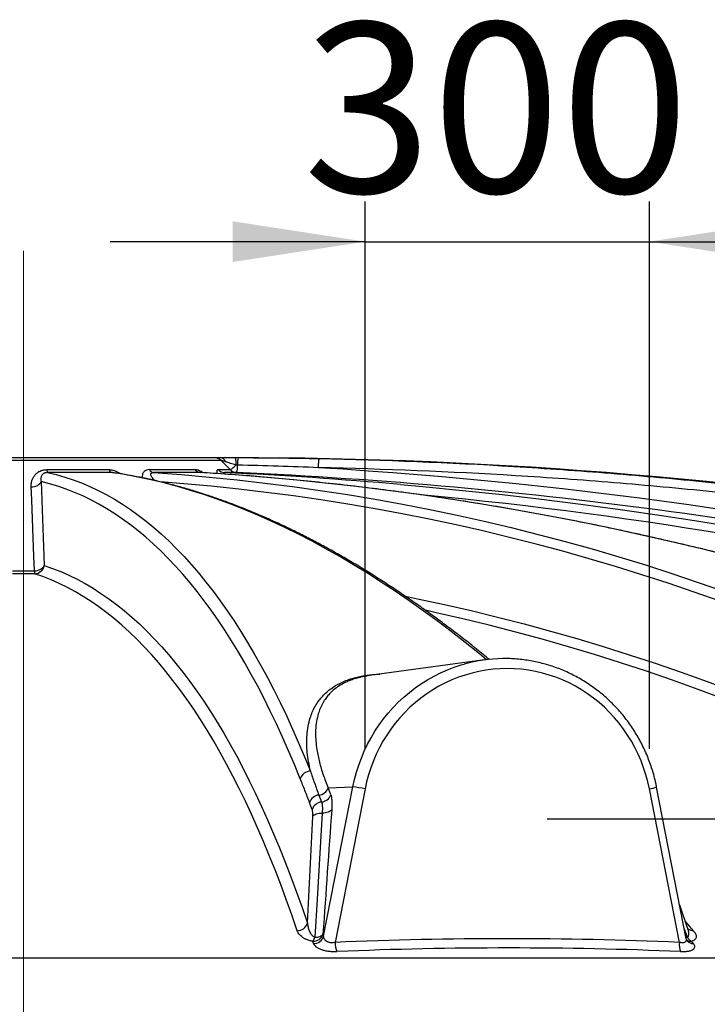
# Model space of a CAD drawing. Units: millimetres. Extents: x 0 to 420, y -6 to 302.
# Drawn here: x 295 to 312, y 248 to 273 of the extents above; entities that cross this region are included whole.
import ezdxf

# ---------------------------------------------------------------- set-up
doc = ezdxf.new("R2010")
doc.units = ezdxf.units.MM
doc.layers.add('FORMAT', color=7, linetype='Continuous')
doc.styles.add('SLDTEXTSTYLE0', font='TXT', dxfattribs={"width": 0.75})
doc.dimstyles.new('SLDDIMSTYLE0', dxfattribs={"dimtxt": 4.233333, "dimasz": 3.302, "dimexe": 0, "dimexo": 0.0625, "dimgap": 1.058333, "dimtad": 1, "dimdec": 0, "dimlfac": 40, "dimrnd": 1e-09, "dimzin": 12, "dimdsep": 46, "dimtxsty": 'SLDTEXTSTYLE0', "dimsah": 1, "dimcen": 0.09, "dimadec": 0, "dimazin": 3, "dimtfac": 1, "dimtdec": 0, "dimtofl": 0, "dimtmove": 0, "dimatfit": 3, "dimfxl": 0, "dimfrac": 2, "dimtolj": 1, "dimtzin": 12, "dimarcsym": 0})
doc.dimstyles.new('SLDDIMSTYLE1', dxfattribs={"dimtxt": 4.233333, "dimasz": 3.302, "dimexe": 0, "dimexo": 0.0625, "dimgap": 1.058333, "dimtad": 1, "dimdec": 0, "dimlfac": 40, "dimrnd": 1e-09, "dimzin": 12, "dimdsep": 46, "dimtxsty": 'SLDTEXTSTYLE0', "dimsah": 1, "dimcen": 0.09, "dimadec": 0, "dimazin": 3, "dimtfac": 1, "dimtdec": 0, "dimtmove": 0, "dimatfit": 0, "dimfxl": 0, "dimfrac": 2, "dimtolj": 1, "dimtzin": 12, "dimarcsym": 0})

# ---------------------------------------------------------------- blocks, each defined once
blk = doc.blocks.new('_D_9')
at = {"layer": 'FORMAT', "color": 7}
for p, q in [((303.617, 254.408), (303.617, 268.046)), ((310.701, 254.408), (310.701, 268.046)), ((303.617, 267.046), (297.267, 267.046)), ((303.617, 267.046), (310.701, 267.046)), ((310.701, 267.046), (317.051, 267.046))]:
    blk.add_line(p, q, dxfattribs=at)
for points in [[(303.617, 267.046), (300.315, 267.554), (300.315, 266.538)], [(310.701, 267.046), (314.003, 266.538), (314.003, 267.554)]]:
    blk.add_solid(points, dxfattribs=at)
at = {"layer": 'FORMAT', "color": 7, "insert": (302.077, 272.503), "char_height": 4.2333, "attachment_point": 1, "style": 'SLDTEXTSTYLE0'}
blk.add_mtext('300', dxfattribs=at)
blk = doc.blocks.new('_D_10')
at = {"layer": 'FORMAT', "color": 7}
for p, q in [((308.159, 252.666), (369.36, 252.666)), ((368.36, 252.666), (368.36, 186.416)), ((296.108, 186.416), (369.36, 186.416))]:
    blk.add_line(p, q, dxfattribs=at)
for points in [[(368.36, 252.666), (367.852, 249.364), (368.868, 249.364)], [(368.36, 186.416), (368.868, 189.718), (367.852, 189.718)]]:
    blk.add_solid(points, dxfattribs=at)
at = {"layer": 'FORMAT', "color": 7, "insert": (362.902, 211.912), "char_height": 4.2333, "attachment_point": 1, "rotation": 90, "style": 'SLDTEXTSTYLE0'}
blk.add_mtext('2650', dxfattribs=at)

msp = doc.modelspace()

# ---------------------------------------------------------------- linework, layer by layer
at = {"color": 8, "linetype": 'Continuous', "lineweight": 25}
for p, q in [((300.0304457, 261.5923974), (290.0348084, 261.5923974)), ((299.51344, 261.2919685), (299.5191693, 261.2912591)), ((311.6010905, 250.0921178), (311.7958363, 249.8748509)), ((311.6477705, 249.7111309), (311.5710138, 249.93009))]:
    msp.add_line(p, q, dxfattribs=at)
at = {"color": 7, "linetype": 'Continuous', "lineweight": 25}
for p, q in [((290.2115851, 261.6656207), (299.8589239, 261.6656207)), ((300.0152764, 261.6656207), (300.1080317, 261.6656207)), ((300.2558618, 261.3649361), (300.0304457, 261.5923974)), ((300.9596237, 261.6626209), (300.1080317, 261.6656207)), ((295.6895713, 261.3649361), (297.2387475, 261.3649361)), ((298.2460036, 261.3649361), (299.3800792, 261.3649361)), ((299.9616188, 261.3649361), (300.2558618, 261.3649361)), ((297.3052621, 261.2919685), (295.7077253, 261.2919685)), ((299.51344, 261.2919685), (298.3439618, 261.2919685)), ((300.4165619, 261.2919685), (300.1131335, 261.2919685)), ((295.5454215, 261.067634), (295.6255296, 258.9775614)), ((295.384444, 258.7715411), (294.8316195, 258.7715411)), ((294.8371585, 258.8441967), (295.3789049, 258.8441967)), ((306.5899266, 256.6225476), (303.7305641, 256.2334337)), ((302.5863438, 249.7353704), (303.3139627, 253.4573048)), ((302.6971972, 253.4383799), (303.3139627, 253.4573048)), ((303.6174641, 253.4077428), (302.8700067, 249.5843306)), ((311.4485803, 249.5843306), (310.7011229, 253.4077428)), ((311.6206212, 249.6763372), (310.8817736, 253.4557085)), ((311.6591458, 249.9222368), (311.4570116, 250.513237)), ((339.8664185, 249.1866806), (286.0067105, 249.1866806))]:
    msp.add_line(p, q, dxfattribs=at)
at = {"color": 7, "linetype": 'Continuous', "lineweight": 25, "flags": 128}
for points in [[(300.3759668, 261.6651643), (300.3803458, 261.6617694), (300.3845886, 261.6517345), (300.388581, 261.6353298), (300.3922155, 261.6129969), (300.3953942, 261.5853373), (300.3980315, 261.5530957), (300.4000564, 261.5171402), (300.4014144, 261.478439)], [(302.45746, 261.4129691), (302.4589509, 261.4584695), (302.4609716, 261.5016664), (302.4634531, 261.5410807), (302.4663104, 261.5753634), (302.4694456, 261.6033406), (302.4727516, 261.6240546), (302.4761149, 261.6367963), (302.4794206, 261.6411295)], [(295.7077253, 261.2919685), (295.9216688, 261.2405406), (296.1339573, 261.1801226), (296.3445745, 261.1107189), (296.5535041, 261.032335), (296.7607301, 260.944977), (296.9662367, 260.8486514), (297.1700079, 260.7433657), (297.3720281, 260.629128), (297.5722819, 260.5059471), (297.7707537, 260.3738324), (297.9674285, 260.2327941), (298.1622909, 260.0828431), (298.3553261, 259.9239909), (298.5465192, 259.7562496), (298.7358556, 259.5796322), (298.9233206, 259.3941522), (299.1088999, 259.1998239), (299.2925792, 258.9966623), (299.4743443, 258.7846829), (299.6541814, 258.5639021), (299.8320765, 258.3343368), (300.0080161, 258.0960046), (300.1819866, 257.8489239), (300.3539746, 257.5931137), (300.5239669, 257.3285937), (300.6919504, 257.0553841), (300.8579122, 256.7735059), (301.0218396, 256.4829809), (301.18372, 256.1838314), (301.3435409, 255.8760803), (301.50129, 255.5597513), (301.6569553, 255.2348687), (301.8105247, 254.9014575), (301.9619864, 254.5595434), (302.1113289, 254.2091525), (302.2585405, 253.8503119)], [(298.3439618, 261.2919685), (299.0401895, 261.2404375), (299.7349046, 261.1798832), (300.4280536, 261.1103101), (301.119583, 261.0317237), (301.8094393, 260.94413), (302.4975695, 260.8475358), (303.1839204, 260.7419485), (303.8684391, 260.6273762), (304.5510727, 260.5038279), (305.2317686, 260.371313), (305.9104743, 260.2298418), (306.5871375, 260.0794252), (307.2617059, 259.9200747), (307.9341274, 259.7518027), (308.6043503, 259.5746222), (309.2723227, 259.3885467), (309.9379933, 259.1935908), (310.6013105, 258.9897694), (311.2622234, 258.7770982), (311.9206807, 258.5555937), (312.5766319, 258.3252729)], [(312.7809714, 259.1935908), (311.9997236, 259.3885467), (311.2182751, 259.5746222), (310.4366859, 259.7518027), (309.6550166, 259.9200747), (308.8733273, 260.0794252), (308.0916784, 260.2298418), (307.3101302, 260.371313), (306.528743, 260.5038279), (305.747577, 260.6273762), (304.9666925, 260.7419485), (304.1861498, 260.8475358), (303.406009, 260.94413), (302.6263304, 261.0317237), (301.8471741, 261.1103101), (301.0686003, 261.1798832), (300.2906689, 261.2404375), (299.51344, 261.2919685)], [(295.2990279, 260.9342694), (295.3401181, 260.9367699), (295.3802533, 260.9439983), (295.4183449, 260.9557583), (295.4533594, 260.971731), (295.484347, 260.9914831), (295.5104671, 261.0144787), (295.531011, 261.0400939), (295.5454215, 261.067634)], [(295.3789049, 258.8441967), (295.3653844, 259.1977489), (295.3113359, 260.6119563), (295.2990279, 260.9342694)], [(302.0032496, 253.6593703), (301.8578679, 254.0138195), (301.7104034, 254.3600098), (301.5608671, 254.6979149), (301.4092704, 255.0275095), (301.2556245, 255.3487688), (301.0999411, 255.6616685), (300.9422319, 255.9661851), (300.7825088, 256.2622957), (300.6207838, 256.549978), (300.4570691, 256.8292103), (300.2913769, 257.0999717), (300.1237199, 257.3622417), (299.9541105, 257.6160005), (299.7825616, 257.8612291), (299.6090861, 258.0979091), (299.433697, 258.3260225), (299.2564075, 258.5455523), (299.0772311, 258.7564818), (298.8961811, 258.9587953), (298.7132713, 259.1524774), (298.5285153, 259.3375137), (298.3419271, 259.5138901), (298.1535208, 259.6815934), (297.9633104, 259.840611), (297.7713104, 259.9909309), (297.5775353, 260.1325417), (297.3819995, 260.2654329), (297.1847178, 260.3895944), (296.985705, 260.5050168), (296.7849763, 260.6116915), (296.5825465, 260.7096105), (296.3784311, 260.7987663), (296.1726453, 260.8791523), (295.9652047, 260.9507624), (295.7561248, 261.0135912), (295.5454215, 261.067634)], [(295.3789049, 258.8441967), (295.4200259, 258.8466738), (295.4601961, 258.8538859), (295.4983242, 258.8656372), (295.5333745, 258.8816083), (295.5643948, 258.9013655), (295.5905423, 258.9243719), (295.6111068, 258.9500027), (295.6255296, 258.9775614)], [(295.6255296, 258.9775614), (295.83243, 258.9048324), (296.0376499, 258.8232048), (296.2411733, 258.7326847), (296.4429845, 258.6332794), (296.6430678, 258.5249964), (296.8414077, 258.4078443), (297.0379887, 258.2818321), (297.2327957, 258.1469695), (297.4258133, 258.0032671), (297.6170268, 257.850736), (297.8064212, 257.6893881), (297.9939818, 257.5192358), (298.179694, 257.3402925), (298.3635435, 257.152572), (298.5455159, 256.9560888), (298.7255972, 256.7508583), (298.9037733, 256.5368963), (299.0800304, 256.3142195), (299.2543548, 256.0828453), (299.426733, 255.8427914), (299.5971516, 255.5940767), (299.7655974, 255.3367203), (299.9320572, 255.0707423), (300.0965182, 254.7961634), (300.2589676, 254.5130048), (300.4193927, 254.2212886), (300.5777811, 253.9210374), (300.7341206, 253.6122745), (300.8883989, 253.2950239), (301.0406041, 252.9693102), (301.1907244, 252.6351588), (301.3387481, 252.2925955), (301.4846637, 251.941647), (301.6284599, 251.5823405), (301.7701255, 251.214704), (301.9096496, 250.8387659), (302.0470212, 250.4545555), (302.1822298, 250.0621026)], [(301.9273411, 249.8748509), (301.7924172, 250.2664776), (301.6553348, 250.6498792), (301.5161045, 251.0250258), (301.3747371, 251.3918884), (301.2312436, 251.7504385), (301.0856352, 252.1006482), (300.9379231, 252.4424903), (300.7881188, 252.7759383), (300.636234, 253.1009663), (300.4822805, 253.417549), (300.3262702, 253.7256619), (300.1682151, 254.0252811), (300.0081277, 254.3163832), (299.8460203, 254.5989457), (299.6819056, 254.8729466), (299.5157962, 255.1383646), (299.347705, 255.3951792), (299.1776452, 255.6433704), (299.0056299, 255.8829188), (298.8316724, 256.113806), (298.6557864, 256.336014), (298.4779854, 256.5495256), (298.2982832, 256.754324), (298.1166939, 256.9503936), (297.9332314, 257.1377189), (297.7479101, 257.3162856), (297.5607444, 257.4860796), (297.3717487, 257.6470879), (297.1809378, 257.7992978), (296.9883265, 257.9426977), (296.7939296, 258.0772764), (296.5977625, 258.2030234), (296.3998401, 258.3199289), (296.200178, 258.4279839), (295.9987917, 258.5271799), (295.7956967, 258.6175094), (295.5909088, 258.6989652), (295.384444, 258.7715411)], [(310.7011229, 253.4077428), (310.6617895, 253.5863357), (310.6140592, 253.7627214), (310.5580465, 253.9364769), (310.4938857, 254.1071857), (310.4217307, 254.2744385), (310.3417543, 254.4378343), (310.2541483, 254.5969815), (310.1591228, 254.7514985), (310.0569056, 254.9010148), (309.9477417, 255.045172), (309.8318928, 255.1836245), (309.7096367, 255.3160405), (309.5812664, 255.4421023), (309.4470898, 255.5615079), (309.3074284, 255.6739709), (309.1626171, 255.7792218), (309.0130031, 255.8770081), (308.858945, 255.9670956), (308.7008123, 256.0492682), (308.5389839, 256.1233288), (308.3738479, 256.1891), (308.2058001, 256.2464241), (308.0352434, 256.2951637), (307.8625868, 256.3352018), (307.6882441, 256.3664426), (307.5126333, 256.3888111), (307.3361754, 256.4022537), (307.1592935, 256.4067381), (306.9824116, 256.4022537), (306.8059537, 256.3888111), (306.6303429, 256.3664426), (306.4560002, 256.3352018), (306.2833436, 256.2951637), (306.1127869, 256.2464241), (305.9447392, 256.1891), (305.7796031, 256.1233288), (305.6177748, 256.0492682), (305.459642, 255.9670956), (305.3055839, 255.8770081), (305.1559699, 255.7792218), (305.0111586, 255.6739709), (304.8714973, 255.5615079), (304.7373206, 255.4421023), (304.6089503, 255.3160405), (304.4866942, 255.1836245), (304.3708453, 255.045172), (304.2616814, 254.9010148), (304.1594642, 254.7514985), (304.0644387, 254.5969815), (303.9768327, 254.4378343), (303.8968564, 254.2744385), (303.8247013, 254.1071857), (303.7605405, 253.9364769), (303.7045278, 253.7627214), (303.6567975, 253.5863357), (303.6174641, 253.4077428)], [(302.313912, 252.7230051), (302.3277672, 252.7417796), (302.3474412, 252.7589575), (302.3724289, 252.7740979), (302.4020887, 252.7868119), (302.4356593, 252.7967734), (302.4722788, 252.8037264), (302.511007, 252.8074924), (302.5508496, 252.8079749)], [(302.5508496, 252.8079749), (302.5251964, 252.3793261), (302.4225311, 250.6646562), (302.3654189, 249.7111309)], [(302.7860811, 252.8867947), (302.7717339, 252.8687258), (302.7518138, 252.8523362), (302.7268154, 252.8380328), (302.6973593, 252.8261706), (302.664177, 252.8170443), (302.6280923, 252.8108805), (302.5900012, 252.8078321), (302.5508496, 252.8079749)], [(302.3654189, 249.7111309), (302.3998974, 249.7131919), (302.4329704, 249.7177808), (302.4639763, 249.7248057), (302.4922952, 249.7341261), (302.5173606, 249.7455558), (302.5386714, 249.758866), (302.5558012, 249.7737906), (302.5684077, 249.7900312)]]:
    msp.add_lwpolyline(points, dxfattribs=at)
at = {"color": 8, "linetype": 'Continuous', "lineweight": 25, "flags": 128}
for points in [[(306.642081, 256.6292709), (306.4660791, 256.7735059), (306.114715, 257.0553841), (305.7640585, 257.3285937), (305.4141364, 257.5931137), (305.0649756, 257.8489239), (304.716603, 258.0960046), (304.3690454, 258.3343368), (304.0223295, 258.5639021), (303.6764819, 258.7846829), (303.3315292, 258.9966623), (302.9874979, 259.1998239), (302.6444146, 259.3941522), (302.3023054, 259.5796322), (301.9611968, 259.7562496), (301.6211149, 259.9239909), (301.2820859, 260.0828431), (300.9441359, 260.2327941), (300.6072908, 260.3738324), (300.2715765, 260.5059471), (299.9370189, 260.629128), (299.6036436, 260.7433657), (299.2714762, 260.8486514), (298.9405423, 260.944977), (298.6108674, 261.032335), (298.2824767, 261.1107189), (297.9553955, 261.1801226), (297.629649, 261.2405406), (297.3052621, 261.2919685)], [(312.4668097, 258.0861312), (311.8190249, 258.3152195), (311.168779, 258.5356834), (310.516121, 258.7475064), (309.8611003, 258.9506724), (309.2037665, 259.145166), (308.5441694, 259.3309725), (307.8823587, 259.5080779), (307.2183847, 259.6764687), (306.5522974, 259.8361323), (305.8841474, 259.9870565), (305.213985, 260.1292299), (304.5418612, 260.2626418), (303.8678266, 260.3872821), (303.1919323, 260.5031413), (302.5142294, 260.6102107), (301.8347691, 260.7084822), (301.153603, 260.7979483), (300.4707824, 260.8786024), (299.7863591, 260.9504382), (299.1003848, 261.0134503), (298.5248808, 261.0594186)], [(304.5039034, 260.994643), (305.0606096, 260.94413), (306.0466182, 260.8475358), (307.0312869, 260.7419485), (308.0145397, 260.6273762), (308.9963007, 260.5038279), (309.9764943, 260.371313), (310.9550448, 260.2298418), (311.9318767, 260.0794252), (312.9069147, 259.9200747), (313.8800835, 259.7518027), (314.8513081, 259.5746222), (315.8205135, 259.3885467), (316.787625, 259.1935908), (317.752568, 258.9897694), (318.7152679, 258.7770982), (319.6756506, 258.5555937), (320.633642, 258.3252729), (321.5891681, 258.0861537), (322.5421553, 257.8382543), (323.49253, 257.5815941)], [(304.6222063, 258.2102584), (304.9266081, 258.1477793), (305.5932126, 258.0042359), (306.257777, 257.8518766), (306.9202498, 257.6907131), (307.5805798, 257.5207581), (308.2387155, 257.3420246), (308.8946061, 257.1545265), (309.5482007, 256.9582784), (310.1994486, 256.7532954), (310.8482992, 256.5395935), (311.4947024, 256.3171893), (312.1386078, 256.0861), (312.7799657, 255.8463434)], [(312.5611991, 255.6469149), (311.9211914, 255.8861667), (311.2786414, 256.1167696), (310.6335991, 256.3387056), (309.9861144, 256.5519576), (309.3362375, 256.756509), (308.6840189, 256.952344), (308.029509, 257.1394474), (307.3727587, 257.3178046), (306.7138189, 257.4874019), (306.0527407, 257.648226), (305.3895753, 257.8002646), (305.1215464, 257.859092)], [(303.3139627, 253.4573048), (303.3543264, 253.6412919), (303.4030442, 253.8230985), (303.4600073, 254.0023182), (303.5250884, 254.1785504), (303.598142, 254.3514014), (303.6790048, 254.5204848), (303.7674962, 254.6854226), (303.8634184, 254.8458464), (303.9665569, 255.0013976), (304.0766812, 255.1517284), (304.1935454, 255.296503), (304.3168881, 255.4353978), (304.4464337, 255.5681023), (304.5818927, 255.69432), (304.7229623, 255.8137688), (304.8693273, 255.9261816), (305.0206605, 256.0313074), (305.1766238, 256.1289112), (305.3368685, 256.2187747), (305.5010366, 256.3006972), (305.6687611, 256.3744955), (305.8396671, 256.4400049), (306.0133728, 256.4970787), (306.0903094, 256.519407)], [(311.6131527, 249.71454), (311.621682, 249.7131919), (311.6477705, 249.7111309)]]:
    msp.add_lwpolyline(points, dxfattribs=at)
at = {"color": 7, "linetype": 'Continuous', "lineweight": 25}
for centre, radius, start, end in [((299.8582718, 261.4265912), 0.2390304, 43.92065359, 89.84369265), ((299.9967847, 261.518684), 0.1480957, 17.22388206, 82.82712858), ((301.1379603, 261.514679), 0.6967719, 167.54811155, 182.99154245), ((300.1080317, 140.7856127), 120.880008, 79.833538297, 89.346628234), ((295.829579, 261.3610272), 0.1400623, 178.40076837, 209.54170265), ((297.3377428, 261.3883767), 0.1017327, 193.32145544, 251.38094838), ((298.3653501, 261.4229198), 0.1326865, 205.91249801, 260.72379811), ((299.5283753, 261.4776188), 0.1862502, 217.2294023, 265.40055438), ((300.1258484, 261.5121619), 0.2205602, 221.87507119, 266.69516927), ((299.9613671, 261.8926645), 0.6043381, 299.16335644, 316.73133322), ((300.4283247, 261.5313171), 0.2396375, 223.97170791, 267.18644576), ((299.8247582, 261.4681219), 0.6174638, 343.42409083, 0.94592697), ((295.0823685, 141.4754032), 120.1641031, 77.049986502, 86.481250621), ((294.9776256, 152.8839518), 108.5295883, 84.964333283, 87.287810148), ((295.0617874, 141.4727696), 119.9387928, 77.050666569, 87.441128222), ((295.3791326, 259.0218262), 0.2503415, 271.21571163, 349.81553664), ((295.810593, 258.8405683), 0.4317033, 179.51843339, 189.2008103), ((307.0929629, 252.9239263), 3.7326659, 90.64369337, 105.58192372), ((302.2547505, 253.5892451), 0.2610943, 89.16825973, 164.4201147), ((302.4865517, 252.9960826), 0.2603812, 94.20526688, 164.19625347), ((302.4480091, 253.5160491), 0.2610119, 274.27327427, 342.68832155), ((302.513822, 253.3420288), 0.261043, 274.20035956, 342.59902933), ((273.2753181, 242.2525287), 31.4765029, 20.47693371, 20.81621277), ((303.0860717, 251.1077261), 2.3606047, 76.99073592, 84.46007885), ((302.5517145, 252.821957), 0.2604075, 94.13399348, 164.1082771), ((301.9313804, 250.1364568), 0.2616371, 269.11541672, 343.48966355), ((302.3191168, 249.8718084), 0.2623613, 268.97171437, 341.83847624), ((302.0648433, 249.7983585), 0.3129766, 322.8818159, 343.81717522), ((267.2993148, 238.0896178), 36.8614192, 18.12183522, 18.21106642), ((302.3370789, 249.8172773), 0.262377, 268.95784274, 341.80980987), ((267.4794457, 238.2458571), 36.9391826, 18.12183522, 18.21106642), ((303.4047559, 249.5768235), 0.5348018, 179.19570345, 204.53306082), ((307.1592935, 147.8428833), 101.8318225, 87.585914193, 92.414085807), ((311.9596453, 249.5347273), 0.5134666, 174.45631801, 200.51710233), ((311.8658155, 249.827525), 0.2471664, 208.09363276, 241.90174842), ((268.8485861, 211.8198651), 57.1711104, 41.30273513, 41.37554239), ((307.198492, 147.8275002), 101.6174488, 87.585914193, 92.414085807)]:
    msp.add_arc(centre, radius, start, end, dxfattribs=at)
at = {"color": 8, "linetype": 'Continuous', "lineweight": 25}
for centre, radius, start, end in [((295.1921012, 155.1071276), 106.0824404, 67.187168936, 84.639444004), ((310.5601287, 254.3030327), 0.9063241, 278.94968662, 290.78673828), ((311.7918438, 250.0771985), 0.202387, 229.59366658, 271.13033758), ((311.7450818, 249.813874), 0.2044304, 235.36360423, 271.21143212), ((311.791857, 249.7536208), 0.1987542, 222.24334768, 271.59507277)]:
    msp.add_arc(centre, radius, start, end, dxfattribs=at)
at = {"color": 7, "linetype": 'Continuous', "lineweight": 25}
for points, knots in [([(299.8589239, 261.6656207), (299.8646445, 261.6656207), (299.8725327, 261.6656207), (299.8922016, 261.6656207), (299.9039962, 261.6656207), (299.9312608, 261.6656207), (299.9463484, 261.6656207), (299.979005, 261.6656207), (299.9965774, 261.6656207), (300.0152764, 261.6656207)], [0, 0, 0, 0, 0.25, 0.25, 0.5, 0.5, 0.75, 0.75, 1, 1, 1, 1]), ([(300.0152764, 261.6656207), (300.0282815, 261.6656207), (300.0417396, 261.6656192), (300.0693842, 261.6656124), (300.0835943, 261.6656071), (300.1267422, 261.6655843), (300.1563466, 261.6655602), (300.2169555, 261.6654896), (300.2479627, 261.6654431), (300.2954276, 261.6653536), (300.3114393, 261.6653204), (300.3436079, 261.6652474), (300.3597565, 261.6652076), (300.3759668, 261.6651643)], [0, 0, 0, 0, 0.125, 0.125, 0.25, 0.25, 0.5, 0.5, 0.75, 0.75, 0.875, 0.875, 1, 1, 1, 1]), ([(300.1382391, 261.562536), (300.1266117, 261.5660683), (300.1153299, 261.5694558), (300.0937273, 261.5758359), (300.0833917, 261.5788336), (300.0688945, 261.5829146), (300.0642332, 261.5842041), (300.0555438, 261.586552), (300.051488, 261.5876184), (300.0440582, 261.5894975), (300.040664, 261.5903146), (300.0348201, 261.5916146), (300.0323703, 261.5920983), (300.0304457, 261.5923974)], [0, 0, 0, 0, 0.25, 0.25, 0.5, 0.5, 0.625, 0.625, 0.75, 0.75, 0.875, 0.875, 1, 1, 1, 1]), ([(302.4794206, 261.6411295), (304.0973933, 261.6085316), (305.7133198, 261.54338), (308.1341336, 261.3968306), (308.940559, 261.3398432), (310.1494272, 261.2421426), (310.552255, 261.207539), (311.3576536, 261.1342546), (311.7602143, 261.0955744), (312.9671376, 260.9734509), (313.7709754, 260.8838997), (315.3760125, 260.6886576), (316.1772742, 260.5829628), (318.5772928, 260.2416812), (320.1722846, 259.9819073), (321.7622474, 259.6898278)], [0, 0, 0, 0, 0.25, 0.25, 0.375, 0.375, 0.4375, 0.4375, 0.5, 0.5, 0.625, 0.625, 0.75, 0.75, 1, 1, 1, 1]), ([(295.2990279, 260.9342694), (295.298107, 260.9583907), (295.2988111, 260.9824126), (295.3025196, 261.0182802), (295.3041996, 261.0302083), (295.3085087, 261.0540037), (295.311146, 261.0658968), (295.3205217, 261.1011759), (295.3287122, 261.1242207), (295.3495699, 261.169184), (295.3622231, 261.1911066), (295.3931727, 261.2334807), (295.4110833, 261.2533878), (295.4422504, 261.2807742), (295.4533653, 261.2894931), (295.4712888, 261.3018567), (295.4774809, 261.3058614), (295.4901381, 261.3135069), (295.4966223, 261.3171618), (295.5165563, 261.3276046), (295.5304856, 261.333873), (295.5524265, 261.3421318), (295.5599151, 261.3446937), (295.5752628, 261.3494111), (295.5830911, 261.3515548), (295.6225053, 261.3610539), (295.6553552, 261.3649361), (295.6895713, 261.3649361)], [0, 0, 0, 0, 0.125, 0.125, 0.1875, 0.1875, 0.25, 0.25, 0.375, 0.375, 0.5, 0.5, 0.625, 0.625, 0.6875, 0.6875, 0.71875, 0.71875, 0.75, 0.75, 0.8125, 0.8125, 0.84375, 0.84375, 0.875, 0.875, 1, 1, 1, 1]), ([(300.4014144, 261.478439), (300.3789489, 261.4858571), (300.3564624, 261.4932345), (300.3117583, 261.5077945), (300.289546, 261.5149758), (300.2454628, 261.5291019), (300.2235902, 261.5360478), (300.1803057, 261.5496272), (300.1588375, 261.5562784), (300.1382391, 261.562536)], [0, 0, 0, 0, 0.25, 0.25, 0.5, 0.5, 0.75, 0.75, 1, 1, 1, 1]), ([(321.9848954, 259.4130942), (320.3748872, 259.7128818), (318.7599961, 259.9793886), (315.520477, 260.4460392), (313.8958491, 260.6461829), (311.8589664, 260.8548026), (311.4512403, 260.8944518), (310.6353872, 260.9695682), (310.2273286, 261.0050297), (309.0027565, 261.10513), (308.1858471, 261.1634855), (305.7335366, 261.3134452), (304.0965533, 261.379946), (302.45746, 261.4129691)], [0, 0, 0, 0, 0.25, 0.25, 0.5, 0.5, 0.5625, 0.5625, 0.625, 0.625, 0.75, 0.75, 1, 1, 1, 1]), ([(295.7077253, 261.2919685), (295.6960446, 261.2920188), (295.6846752, 261.2912145), (295.6681068, 261.2886822), (295.6627085, 261.2876199), (295.6523582, 261.2851281), (295.6473398, 261.2836818), (295.633113, 261.2789241), (295.6246913, 261.2752104), (295.60941, 261.2669997), (295.6025127, 261.2624586), (295.5841996, 261.2483104), (295.57505, 261.2382722), (295.5602265, 261.2175613), (295.554622, 261.2068399), (295.5461168, 261.18546), (295.5431771, 261.1747292), (295.5392362, 261.1532266), (295.5382434, 261.1424435), (295.5376459, 261.1101294), (295.5403727, 261.0887975), (295.5454215, 261.067634)], [0, 0, 0, 0, 0.0625, 0.0625, 0.09375, 0.09375, 0.125, 0.125, 0.1875, 0.1875, 0.25, 0.25, 0.375, 0.375, 0.5, 0.5, 0.625, 0.625, 0.75, 0.75, 1, 1, 1, 1]), ([(306.7145212, 256.6331206), (306.6911136, 256.6525251), (306.5577477, 256.7630831), (306.3149183, 256.9574628), (305.9860847, 257.2158722), (305.6578483, 257.4661207), (305.3301768, 257.7089997), (305.0031068, 257.9442725), (304.6766568, 258.1719783), (304.3508503, 258.3920831), (304.0257098, 258.604573), (303.7012586, 258.8094292), (303.3775201, 259.0066348), (303.0545182, 259.1961733), (302.7322769, 259.3780285), (302.4108208, 259.5521851), (302.0901747, 259.7186282), (301.7703639, 259.8773437), (301.451414, 260.0283185), (301.1333509, 260.1715398), (300.8162008, 260.3069962), (300.4999903, 260.434677), (300.1847459, 260.5545724), (299.8704946, 260.6666738), (299.5572634, 260.7709734), (299.2450792, 260.8674654), (298.9339691, 260.9561429), (298.6239589, 261.0370075), (298.3150781, 261.1100347), (298.0073415, 261.1753038), (297.7008163, 261.2325115), (297.4773588, 261.2692924), (297.3561329, 261.2866619), (297.3364184, 261.2894867)], [0, 0, 0, 0, 0.0072570803, 0.0413475815, 0.0754371472, 0.1095254399, 0.1436120876, 0.1776966826, 0.2117787788, 0.2458578911, 0.2799334934, 0.3140050177, 0.3480718542, 0.3821333507, 0.4161888133, 0.4502375087, 0.4842786656, 0.5183114788, 0.552335114, 0.5863487133, 0.6203514029, 0.654342302, 0.6883205333, 0.722285235, 0.7562355743, 0.7901707628, 0.8240900724, 0.857992853, 0.8918785503, 0.9257467244, 0.9595970679, 0.9934294234, 1, 1, 1, 1]), ([(329.076002, 253.0716163), (328.9516604, 253.1335537), (328.5912879, 253.3130637), (327.9938925, 253.6046147), (327.2834478, 253.9438689), (326.5717931, 254.2757393), (325.8589998, 254.6003277), (325.1451092, 254.9175792), (324.4301705, 255.2274815), (323.7142309, 255.5300117), (322.9973383, 255.8251504), (322.2795402, 256.1128776), (321.5608846, 256.3931744), (320.8414193, 256.6660222), (320.1211922, 256.9314028), (319.4002512, 257.1892985), (318.6786445, 257.4396924), (317.9564201, 257.6825678), (317.233626, 257.9179085), (316.5103105, 258.1456991), (315.7865216, 258.3659244), (315.0623077, 258.5785698), (314.3377169, 258.7836213), (313.6127975, 258.9810653), (312.8875977, 259.1708889), (312.1621659, 259.3530793), (311.4365504, 259.5276248), (310.7107994, 259.6945136), (309.9849613, 259.8537349), (309.2590844, 260.0052783), (308.5332171, 260.1491336), (307.8074075, 260.2852915), (307.081704, 260.4137432), (306.356155, 260.53448), (305.6308086, 260.6474943), (304.9057131, 260.7527785), (304.1809167, 260.8503261), (303.4564677, 260.9401293), (302.7324138, 261.0221884), (302.008805, 261.096475), (301.2856823, 261.1630703), (300.5631205, 261.2216489), (299.9743128, 261.2638551), (299.6265139, 261.2848688), (299.5191776, 261.2913539)], [0, 0, 0, 0, 0.012860523, 0.0372729594, 0.0616852601, 0.0860973018, 0.1105090776, 0.1349205805, 0.1593318038, 0.1837427407, 0.2081533845, 0.2325637285, 0.2569737664, 0.2813834916, 0.3057928979, 0.3302019793, 0.3546107297, 0.3790191435, 0.4034272149, 0.4278349388, 0.4522423099, 0.4766493233, 0.5010559746, 0.5254622592, 0.5498681733, 0.574273713, 0.5986788751, 0.6230836565, 0.6474880545, 0.671892067, 0.696295692, 0.7206989281, 0.7451017744, 0.7695042302, 0.7939062956, 0.8183079708, 0.8427092569, 0.8671101552, 0.8915106677, 0.9159107968, 0.9403105456, 0.9647099174, 0.9891089166, 1, 1, 1, 1]), ([(310.8817736, 253.4557085), (310.8754017, 253.4871239), (310.8572717, 253.5765103), (310.8215562, 253.7225463), (310.7724036, 253.8928854), (310.7158552, 254.0607757), (310.6521564, 254.225905), (310.5813983, 254.3879388), (310.503731, 254.5465572), (310.4193063, 254.701445), (310.3282928, 254.8522948), (310.2308713, 254.9988072), (310.1272357, 255.1406918), (310.0175919, 255.277667), (309.9021584, 255.4094614), (309.7811645, 255.5358139), (309.6548512, 255.6564742), (309.5234695, 255.7712036), (309.3872807, 255.8797751), (309.2465556, 255.9819742), (309.1015738, 256.0775992), (308.9526233, 256.1664615), (308.7999999, 256.248386), (308.6440064, 256.3232113), (308.4849523, 256.3907906), (308.3231527, 256.450991), (308.1589283, 256.503695), (307.9926042, 256.548797), (307.8245095, 256.5862187), (307.654977, 256.6158502), (307.4843404, 256.6377718), (307.3129421, 256.6514258), (307.1690552, 256.6575244), (307.0824375, 256.656028), (307.0531086, 256.6555214)], [0, 0, 0, 0, 0.0174743851, 0.0497199476, 0.0819665918, 0.114211657, 0.1464548471, 0.1786958714, 0.210934445, 0.2431702913, 0.2754031438, 0.3076327489, 0.3398588683, 0.372081282, 0.4042997916, 0.4365142228, 0.4687244293, 0.5009302956, 0.5331317401, 0.565328718, 0.5975212238, 0.6297092938, 0.6618930071, 0.6940724872, 0.7262479025, 0.7584194657, 0.7905874329, 0.8227521021, 0.8549138101, 0.8870729294, 0.9192298643, 0.9513850458, 0.9835389263, 1, 1, 1, 1]), ([(303.7306217, 256.233035), (303.7041254, 256.2293611), (303.6421318, 256.2207652), (303.5534169, 256.2033295), (303.487045, 256.1887421), (303.4550727, 256.17977), (303.4512986, 256.1787109)], [0, 0, 0, 0, 0.2564990697, 0.6001313703, 0.9527988725, 1, 1, 1, 1]), ([(302.2585405, 253.8503119), (302.2896242, 253.7529063), (302.3226869, 253.6549174), (302.3924123, 253.4569162), (302.429074, 253.3569076), (302.467458, 253.2557628)], [0, 0, 0, 0, 0.5, 0.5, 1, 1, 1, 1]), ([(302.2360129, 253.0669957), (302.1977828, 253.1679239), (302.1592096, 253.267519), (302.0815236, 253.4645976), (302.0424115, 253.5620818), (302.0032496, 253.6593703)], [0, 0, 0, 0, 0.5, 0.5, 1, 1, 1, 1]), ([(302.7629184, 253.2639621), (302.7697071, 253.2457833), (302.7752587, 253.2239555), (302.7840071, 253.1733536), (302.7872036, 253.1445789), (302.7911536, 253.0798228), (302.7918503, 253.0447279), (302.790809, 252.969574), (302.7890726, 252.9294823), (302.7860811, 252.8867947)], [0, 0, 0, 0, 0.25, 0.25, 0.5, 0.5, 0.75, 0.75, 1, 1, 1, 1]), ([(302.532942, 253.081687), (302.5378612, 253.0685025), (302.5419039, 253.0526585), (302.5483189, 253.0160155), (302.5506942, 252.9952061), (302.5529786, 252.9601676), (302.5535242, 252.9478179), (302.5541644, 252.922302), (302.5542636, 252.9090832), (302.553913, 252.8680737), (302.5528194, 252.8389393), (302.5508496, 252.8079749)], [0, 0, 0, 0, 0.25, 0.25, 0.5, 0.5, 0.625, 0.625, 0.75, 0.75, 1, 1, 1, 1]), ([(302.313912, 252.7230051), (302.3148663, 252.7422418), (302.3153157, 252.7603564), (302.3152404, 252.7858631), (302.3150898, 252.7940864), (302.3145312, 252.809961), (302.3141201, 252.8176461), (302.3125111, 252.8394655), (302.3109446, 252.8524237), (302.3068434, 252.8752267), (302.304309, 252.8850724), (302.3012596, 252.8932619)], [0, 0, 0, 0, 0.25, 0.25, 0.375, 0.375, 0.5, 0.5, 0.75, 0.75, 1, 1, 1, 1]), ([(302.1822298, 250.0621026), (302.1850487, 250.031069), (302.1897377, 250.0001301), (302.2035863, 249.9384848), (302.2126974, 249.9077755), (302.2312315, 249.8619737), (302.2382587, 249.8467069), (302.2544058, 249.8166439), (302.2635101, 249.8018222), (302.2795392, 249.7800751), (302.2853063, 249.7728844), (302.2977556, 249.7589061), (302.3044394, 249.752106), (302.3190716, 249.7390268), (302.3270083, 249.732743), (302.3403731, 249.7239193), (302.3450668, 249.7210897), (302.3548703, 249.7158172), (302.3599994, 249.7133598), (302.3654189, 249.7111309)], [0, 0, 0, 0, 0.25, 0.25, 0.5, 0.5, 0.625, 0.625, 0.75, 0.75, 0.8125, 0.8125, 0.875, 0.875, 0.9375, 0.9375, 0.96875, 0.96875, 1, 1, 1, 1]), ([(302.3144085, 249.6094893), (302.2987564, 249.6123697), (302.283596, 249.6156651), (302.2541534, 249.6229971), (302.2399798, 249.6270103), (302.1994213, 249.6397783), (302.1747147, 249.6493167), (302.1403903, 249.6648236), (302.1294955, 249.6701585), (302.1088227, 249.6810309), (302.0990145, 249.6865824), (302.0803312, 249.6978885), (302.0714565, 249.7036432), (302.0545528, 249.7153359), (302.0465017, 249.7212929), (302.0237546, 249.7392274), (302.0104021, 249.7512919), (301.9866461, 249.7755932), (301.9762488, 249.7878303), (301.948938, 249.8247643), (301.9358542, 249.8496804), (301.9273411, 249.8748509)], [0, 0, 0, 0, 0.0625, 0.0625, 0.125, 0.125, 0.25, 0.25, 0.3125, 0.3125, 0.375, 0.375, 0.4375, 0.4375, 0.5, 0.5, 0.625, 0.625, 0.75, 0.75, 1, 1, 1, 1]), ([(311.6607669, 249.9178643), (311.6607224, 249.9177434), (311.6606551, 249.9175607), (311.6593699, 249.9217175), (311.6589352, 249.9231235)], [0, 0, 0, 0, 0.6617502625, 1, 1, 1, 1]), ([(311.7958363, 249.8748509), (311.8070569, 249.8622638), (311.8171433, 249.8496836), (311.8349029, 249.8245398), (311.842565, 249.8119809), (311.8550966, 249.7871572), (311.8599931, 249.7748596), (311.8667086, 249.7505243), (311.868533, 249.7384862), (311.868496, 249.7147257), (311.8665998, 249.7029443), (311.8583151, 249.6804178), (311.8519588, 249.669608), (311.8381718, 249.6542693), (311.832847, 249.6492921), (311.8205621, 249.639737), (311.8136881, 249.6352239), (311.7906548, 249.6225578), (311.7721414, 249.6152571), (311.7494039, 249.6094893)], [0, 0, 0, 0, 0.125, 0.125, 0.25, 0.25, 0.375, 0.375, 0.5, 0.5, 0.625, 0.625, 0.75, 0.75, 0.8125, 0.8125, 0.875, 0.875, 1, 1, 1, 1]), ([(302.3323068, 249.5549436), (302.3345264, 249.5481615), (302.3375086, 249.5413678), (302.3449848, 249.527856), (302.3494623, 249.521161), (302.3651236, 249.5012594), (302.3785111, 249.4882344), (302.4117682, 249.4627203), (302.4311893, 249.4505857), (302.4645174, 249.4334384), (302.4763374, 249.4278947), (302.5014886, 249.4171734), (302.5146336, 249.4120767), (302.5555979, 249.3976359), (302.5850329, 249.3890937), (302.6482367, 249.3743858), (302.6808266, 249.3684912), (302.7311372, 249.3617557), (302.7481541, 249.3598638), (302.7826524, 249.3568109), (302.7998082, 249.3556782), (302.8510107, 249.3533969), (302.8847952, 249.3533542), (302.918235, 249.354764)], [0, 0, 0, 0, 0.0625, 0.0625, 0.125, 0.125, 0.25, 0.25, 0.375, 0.375, 0.4375, 0.4375, 0.5, 0.5, 0.625, 0.625, 0.75, 0.75, 0.8125, 0.8125, 0.875, 0.875, 1, 1, 1, 1]), ([(302.8700067, 249.5843306), (302.852521, 249.5795897), (302.834651, 249.576216), (302.8071766, 249.5735369), (302.7978713, 249.5730441), (302.7791508, 249.5729741), (302.7699249, 249.5733953), (302.7517443, 249.5751575), (302.7427896, 249.5764984), (302.7251636, 249.5801426), (302.7165294, 249.5824502), (302.6920201, 249.5905362), (302.6774425, 249.5974347), (302.6578331, 249.6097134), (302.6516476, 249.6141632), (302.6403263, 249.6234208), (302.6351469, 249.6282494), (302.6256398, 249.6382604), (302.6213126, 249.6434429), (302.6134403, 249.6541326), (302.6098849, 249.6596635), (302.6004735, 249.6764327), (302.5957995, 249.6879032), (302.5891139, 249.7113276), (302.5871125, 249.7233213), (302.5863438, 249.7353704)], [0, 0, 0, 0, 0.125, 0.125, 0.1875, 0.1875, 0.25, 0.25, 0.3125, 0.3125, 0.375, 0.375, 0.5, 0.5, 0.5625, 0.5625, 0.625, 0.625, 0.6875, 0.6875, 0.75, 0.75, 0.875, 0.875, 1, 1, 1, 1]), ([(311.4787491, 249.354764), (311.5122509, 249.3533516), (311.5444287, 249.3533934), (311.5906448, 249.3557095), (311.6057885, 249.356871), (311.6347566, 249.3599295), (311.6486209, 249.3618233), (311.6751246, 249.3663313), (311.687764, 249.3689455), (311.7117932, 249.3749091), (311.7232484, 249.3782853), (311.7549018, 249.3892937), (311.7726048, 249.3978135), (311.7906822, 249.4098699), (311.794093, 249.4123522), (311.8005022, 249.4174601), (311.8035096, 249.4200948), (311.8118284, 249.4281416), (311.8164341, 249.4336826), (311.8276151, 249.4507997), (311.8315782, 249.4628658), (311.8325007, 249.4819053), (311.8319516, 249.488431), (311.8292256, 249.5015046), (311.8270557, 249.5080857), (311.8182432, 249.5279547), (311.8093176, 249.5413674), (311.7973895, 249.5549436)], [0, 0, 0, 0, 0.125, 0.125, 0.1875, 0.1875, 0.25, 0.25, 0.3125, 0.3125, 0.375, 0.375, 0.5, 0.5, 0.53125, 0.53125, 0.5625, 0.5625, 0.625, 0.625, 0.75, 0.75, 0.8125, 0.8125, 0.875, 0.875, 1, 1, 1, 1]), ([(311.6447055, 249.6200403), (311.643844, 249.6210276), (311.6420707, 249.6230598), (311.6347381, 249.634555), (311.6263114, 249.6519485), (311.6227117, 249.6688519), (311.6210669, 249.6765758)], [0, 0, 0, 0, 0.2312430946, 0.47596913352, 0.76054642739, 1, 1, 1, 1])]:
    msp.add_open_spline(points, degree=3, knots=knots, dxfattribs=at)
for points in [[(300.3759668, 261.6651643), (300.4031183, 261.6650918), (300.4303221, 261.6650096), (300.4575783, 261.6649168)], [(300.4575783, 261.6649168), (301.1317691, 261.6626212), (301.8057424, 261.6547023), (302.4794206, 261.6411295)], [(300.4421379, 261.4783155), (300.4285369, 261.4783618), (300.4149624, 261.4784028), (300.4014144, 261.478439)], [(302.45746, 261.4129691), (301.785997, 261.4403729), (301.1141996, 261.4621506), (300.4421379, 261.4783155)], [(302.467458, 253.2557628), (302.4893665, 253.1980321), (302.5111945, 253.1400068), (302.532942, 253.081687)], [(302.3012596, 252.8932619), (302.2795865, 252.9514667), (302.2578377, 253.009378), (302.2360129, 253.0669957)], [(302.7860811, 252.8867947), (302.7137721, 251.8549479), (302.641205, 250.8226783), (302.5684077, 249.7900312)], [(302.1822298, 250.0621026), (302.2259886, 250.9488271), (302.2699003, 251.8358263), (302.313912, 252.7230051)]]:
    msp.add_open_spline(points, degree=3, dxfattribs=at)
at = {"color": 8, "linetype": 'Continuous', "lineweight": 25}
for points, knots in [([(297.2387475, 261.3649361), (297.2692324, 261.3629382), (297.3189458, 261.3596801), (297.3891714, 261.3385657), (297.44981, 261.313037), (297.5003447, 261.28561), (297.5291392, 261.2645462), (297.5384301, 261.2577497)], [0, 0, 0, 0, 0.2942548374, 0.4798587625, 0.6656157139, 0.8921065789, 1, 1, 1, 1]), ([(298.2460036, 261.3649361), (298.2208883, 261.3629432), (298.1799313, 261.3596932), (298.1365805, 261.3385348), (298.1052754, 261.3131653), (298.0817013, 261.2787417), (298.0663086, 261.2321472), (298.0609046, 261.1924983), (298.064299, 261.166385), (298.0648944, 261.1618048)], [0, 0, 0, 0, 0.1997174542, 0.3256910618, 0.4517685319, 0.605493036, 0.7594273237, 0.9578034379, 1, 1, 1, 1]), ([(299.5833287, 261.2874036), (299.575477, 261.2925439), (299.5510542, 261.308533), (299.5102988, 261.3294164), (299.4627261, 261.3496736), (299.4181577, 261.3624249), (299.3927714, 261.3640991), (299.3800792, 261.3649361)], [0, 0, 0, 0, 0.1061864635, 0.3302941388, 0.5542018673, 0.7771182043, 1, 1, 1, 1]), ([(299.9616188, 261.3649361), (299.9502327, 261.3629363), (299.9316647, 261.3596751), (299.9220286, 261.3385774), (299.9213379, 261.3129881), (299.9263017, 261.2877788), (299.9341905, 261.2691997), (299.9360489, 261.264823)], [0, 0, 0, 0, 0.305909041, 0.4988639614, 0.6919779689, 0.9274391899, 1, 1, 1, 1]), ([(297.3363449, 261.2889529), (297.3295411, 261.2901058), (297.3187086, 261.2919414), (297.3089074, 261.2919611), (297.3052621, 261.2919685)], [0, 0, 0, 0, 0.6280854238, 1, 1, 1, 1]), ([(298.3866598, 261.0918593), (298.378685, 261.0990585), (298.353673, 261.121638), (298.3237278, 261.15549), (298.2967769, 261.1929474), (298.2824864, 261.2218543), (298.2772278, 261.2464886), (298.2799942, 261.26583), (298.2910223, 261.2793972), (298.308767, 261.288276), (298.3263044, 261.2917282), (298.3404771, 261.2919211), (298.3439618, 261.2919685)], [0, 0, 0, 0, 0.0935254279, 0.2933314521, 0.4322775623, 0.5729544042, 0.6670958004, 0.7635695596, 0.8522003079, 0.899035774, 0.9751753782, 1, 1, 1, 1]), ([(300.1187535, 261.2519143), (300.1139429, 261.2566751), (300.1028597, 261.2676438), (300.0964667, 261.2793761), (300.0971296, 261.2882833), (300.1034541, 261.2917276), (300.1112233, 261.2919209), (300.1131335, 261.2919685)], [0, 0, 0, 0, 0.223295703, 0.51445907, 0.6683195783, 0.9184479359, 1, 1, 1, 1]), ([(302.2585405, 253.8503119), (302.2415108, 253.9280225), (302.2074329, 254.0835278), (302.1762262, 254.3116697), (302.1619672, 254.535835), (302.1678765, 254.7552514), (302.1955848, 254.9695987), (302.2418914, 255.1578667), (302.3010545, 255.3214517), (302.3688876, 255.4615963), (302.4485901, 255.5873159), (302.5368581, 255.6992291), (302.6317304, 255.7978145), (302.7447567, 255.8926336), (302.8683461, 255.9756455), (302.9994405, 256.047251), (303.136128, 256.1076595), (303.277768, 256.1566602), (303.4194694, 256.1948955), (303.5557646, 256.2235551), (303.6948659, 256.2452555), (303.8347967, 256.2593806), (303.9280927, 256.2665884), (303.9798184, 256.2678287), (303.984059, 256.2679304)], [0, 0, 0, 0, 0.0780571234, 0.1561988157, 0.2343594392, 0.312491094, 0.3905659034, 0.4685783961, 0.5234772186, 0.5783886708, 0.6332739485, 0.6753104031, 0.7174007996, 0.7594500263, 0.8014302582, 0.8334234016, 0.865446457, 0.8973844688, 0.9194570948, 0.9415673541, 0.9635993388, 0.9809973884, 0.9984421147, 1, 1, 1, 1]), ([(303.4512986, 256.1787109), (303.4263912, 256.1719932), (303.3600395, 256.1540976), (303.2648644, 256.1214222), (303.1655056, 256.0808237), (303.0764732, 256.0374419), (302.9770929, 255.9807727), (302.8741714, 255.9097127), (302.7742123, 255.8231653), (302.6910893, 255.7334105), (302.612939, 255.6297628), (302.5423857, 255.5116094), (302.4833858, 255.378222), (302.4331213, 255.2200496), (302.396975, 255.035647), (302.3815696, 254.8234644), (302.3885882, 254.6061499), (302.418128, 254.3581019), (302.4763749, 254.0773333), (302.5687472, 253.7625692), (302.6543839, 253.5464345), (302.6971972, 253.4383799)], [0, 0, 0, 0, 0.012667239, 0.0337446226, 0.0548287468, 0.0762618733, 0.0976981127, 0.1346354935, 0.1716286406, 0.2086558393, 0.2456397164, 0.2962747172, 0.3469332132, 0.3975808446, 0.4723390227, 0.547140918, 0.6219600787, 0.6967418133, 0.7978158456, 0.89891993, 1, 1, 1, 1]), ([(311.6477705, 249.7111309), (311.6574319, 249.7201187), (311.6713437, 249.7330606), (311.6813641, 249.7621803), (311.6853746, 249.7946584), (311.6802449, 249.848294), (311.6709413, 249.8914404), (311.6594238, 249.9202427), (311.6583595, 249.9229043)], [0, 0, 0, 0, 0.1708342661, 0.2459892429, 0.4347535114, 0.6271878471, 0.9655491951, 1, 1, 1, 1]), ([(311.619848, 249.6761844), (311.620718, 249.6729639), (311.6243861, 249.6593862), (311.623195, 249.6368623), (311.6140251, 249.6082205), (311.5946743, 249.5896744), (311.5646126, 249.5762222), (311.5385059, 249.5724938), (311.4963748, 249.5736958), (311.4705997, 249.579431), (311.4485803, 249.5843306)], [0, 0, 0, 0, 0.0441501998, 0.1861348269, 0.3332584224, 0.5125858537, 0.5785091191, 0.7647600782, 0.7990363555, 1, 1, 1, 1])]:
    msp.add_open_spline(points, degree=3, knots=knots, dxfattribs=at)
at = {"layer": 'FORMAT', "color": 7, "lineweight": 18}
msp.add_line((295.1080317, 266.8177414), (295.1080317, 175.1488843), dxfattribs=at)

# ---------------------------------------------------------------- dimensions: what is measured, and where the dimension line sits
at = {"layer": 'FORMAT', "color": 7}
dim = msp.add_linear_dim(base=(310.7011229, 267.0458675), p1=(303.6174641, 253.4077428), p2=(310.7011229, 253.4077428), dimstyle='SLDDIMSTYLE1', dxfattribs=at)
dim.commit()
dim.dimension.update_dxf_attribs({"geometry": '_D_9', "text_midpoint": (306.7690827, 267.0458675), "dimtype": 160})
dim = msp.add_linear_dim(base=(368.3595073, 186.4156207), p1=(307.1592935, 252.6656207), p2=(295.1080317, 186.4156207), angle=90, dimstyle='SLDDIMSTYLE0', dxfattribs=at)
dim.commit()
dim.dimension.update_dxf_attribs({"geometry": '_D_10', "text_midpoint": (368.3595073, 218.167673), "dimtype": 160})

doc.saveas('drawing.dxf')
